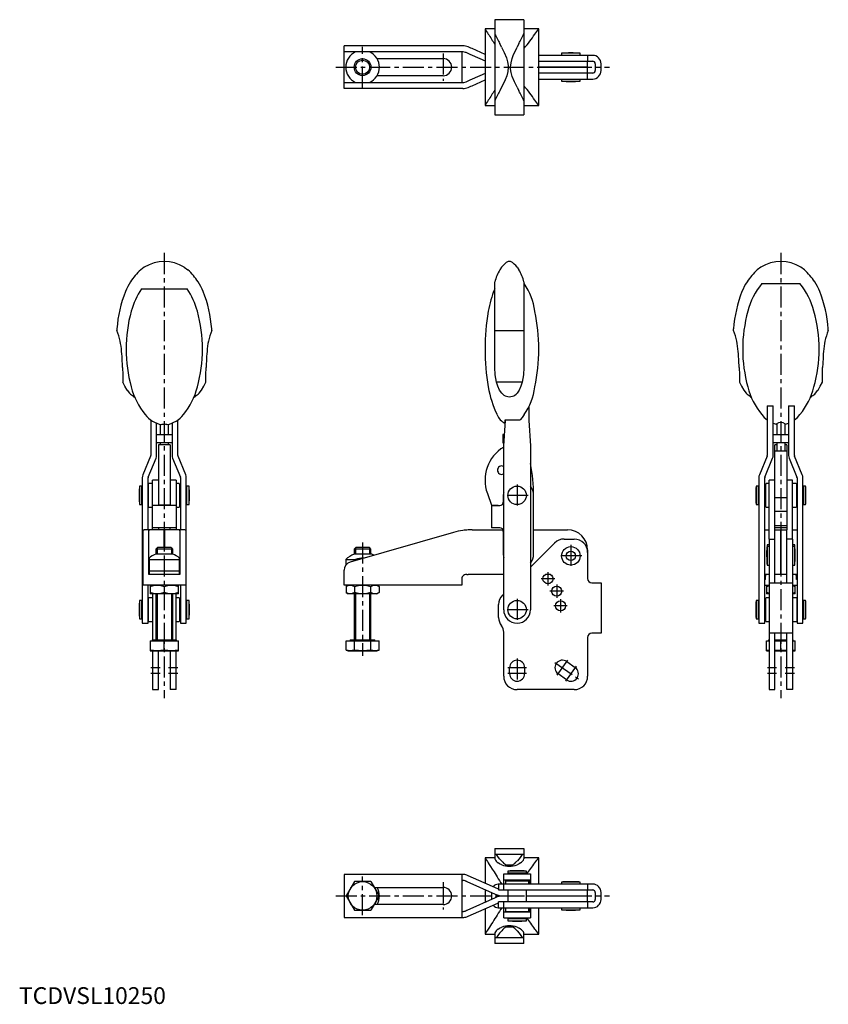
# Model space of a CAD drawing. Units: millimetres. Extents: x 0 to 482, y 0 to 586.
import ezdxf

# ---------------------------------------------------------------- set-up
doc = ezdxf.new("R2010")
doc.units = ezdxf.units.MM
doc.header["$LTSCALE"] = 10
doc.linetypes.add('CENTER', pattern=[2, 1.25, -0.25, 0.25, -0.25])
doc.layers.add('1', color=1, linetype='CENTER')
doc.layers.add('3', color=3, linetype='Continuous')
doc.styles.add('Standard1', font='ARIAL.TTF')

msp = doc.modelspace()

# ---------------------------------------------------------------- linework, layer by layer
for p, q in [((283.29, 580.08), (277.5, 580.08)), ((277.5, 580.08), (277.5, 534.58)), ((300.69, 585.58), (283.29, 585.58)), ((283.29, 585.58), (283.29, 529.08)), ((300.69, 585.58), (300.69, 529.08)), ((309.49, 580.08), (300.69, 580.08)), ((309.49, 534.58), (309.49, 580.08)), ((264.23, 570.08), (193.59, 570.08)), ((193.59, 544.58), (193.59, 570.08)), ((277.5, 564.93), (269.77, 568.37)), ((287.35, 569.23), (286.32, 571.39)), ((297.66, 571.39), (296.63, 569.23)), ((300.74, 568.71), (300.69, 568.64)), ((193.59, 566.58), (264.23, 566.58)), ((208.74, 566.43), (200.44, 566.43)), ((213.19, 562.43), (252.59, 562.43)), ((263.59, 566.58), (263.59, 548.08)), ((269.77, 564.54), (277.5, 561.1)), ((341.59, 564.38), (309.49, 564.38)), ((323.09, 565.58), (323.09, 564.38)), ((334.09, 565.58), (323.09, 565.58)), ((334.09, 564.38), (334.09, 565.58)), ((338.59, 564.38), (338.59, 560.88)), ((277.49, 560.83), (277.49, 553.83)), ((277.5, 560.83), (277.49, 560.83)), ((309.49, 560.88), (341.59, 560.88)), ((309.49, 557.38), (338.59, 557.38)), ((338.59, 557.28), (309.49, 557.28)), ((323.09, 557.38), (323.09, 557.28)), ((334.09, 557.28), (334.09, 557.38)), ((338.59, 557.38), (338.59, 560.88)), ((338.59, 553.78), (338.59, 557.28)), ((343.09, 559.38), (343.09, 555.28)), ((346.59, 555.28), (346.59, 559.38)), ((252.59, 552.23), (213.19, 552.23)), ((277.5, 553.57), (269.77, 550.13)), ((277.5, 553.83), (277.49, 553.83)), ((341.59, 553.78), (309.49, 553.78)), ((338.59, 550.28), (338.59, 553.78)), ((264.23, 548.08), (193.59, 548.08)), ((200.44, 548.23), (208.74, 548.23)), ((269.77, 546.29), (277.5, 549.74)), ((287.35, 545.44), (286.32, 543.28)), ((296.63, 545.44), (297.66, 543.28)), ((300.69, 546.03), (300.74, 545.96)), ((309.49, 550.28), (341.59, 550.28)), ((323.09, 550.28), (323.09, 549.09)), ((323.09, 549.09), (334.09, 549.09)), ((325.84, 548.9), (331.34, 548.9)), ((334.09, 549.09), (334.09, 550.28)), ((264.23, 544.58), (193.59, 544.58)), ((277.5, 534.58), (283.29, 534.58)), ((300.69, 534.58), (309.49, 534.58)), ((283.29, 529.08), (300.69, 529.08)), ((292.71, 441.78), (291.27, 441.78)), ((74.64, 438.33), (72.48, 436.77)), ((98.44, 438.33), (100.6, 436.77)), ((287.35, 438.33), (286.32, 436.77)), ((296.63, 438.33), (297.66, 436.77)), ((441.74, 438.33), (439.58, 436.77)), ((467.7, 436.77), (465.54, 438.33)), ((283.29, 378.58), (283.29, 429.58)), ((300.69, 429.58), (300.69, 378.58)), ((300.74, 428.56), (300.69, 428.56)), ((442.33, 428.65), (442.26, 428.56)), ((442.33, 428.65), (464.94, 428.65)), ((465.01, 428.56), (464.94, 428.65)), ((72.86, 425.43), (100.22, 425.43)), ((58.29, 401.66), (58.29, 400.68)), ((114.79, 400.68), (114.79, 401.66)), ((283.29, 400.68), (300.69, 400.68)), ((425.39, 400.68), (425.39, 401.66)), ((481.89, 400.68), (481.89, 401.66)), ((299.56, 369.99), (284.42, 369.99)), ((64.46, 365.18), (64.42, 365.25)), ((64.46, 365.18), (65.85, 363.42)), ((107.23, 363.42), (108.62, 365.18)), ((108.62, 365.18), (108.66, 365.25)), ((286.13, 365.18), (286.09, 365.25)), ((287.45, 363.42), (286.13, 365.18)), ((297.85, 365.18), (296.53, 363.42)), ((297.89, 365.25), (297.85, 365.18)), ((431.52, 365.25), (431.56, 365.18)), ((431.56, 365.18), (432.95, 363.42)), ((474.33, 363.42), (475.72, 365.18)), ((475.72, 365.18), (475.76, 365.25)), ((68.24, 361.56), (68.24, 361.28)), ((68.24, 361.28), (68.8, 361.28)), ((104.28, 361.28), (104.84, 361.28)), ((104.84, 361.28), (104.84, 361.56)), ((435.34, 361.56), (435.34, 361.28)), ((435.34, 361.28), (435.9, 361.28)), ((471.38, 361.28), (471.94, 361.28)), ((471.94, 361.28), (471.94, 361.56)), ((303.59, 355.37), (303.59, 347.18)), ((445.54, 355.78), (449.04, 355.78)), ((445.54, 355.78), (445.54, 326.36)), ((449.04, 326.36), (449.04, 355.78)), ((458.24, 355.78), (461.74, 355.78)), ((458.24, 355.78), (458.24, 326.36)), ((461.74, 326.36), (461.74, 355.78)), ((78.44, 347.44), (78.44, 326.36)), ((94.64, 326.36), (94.64, 347.44)), ((288.59, 332.16), (289.59, 347.18)), ((289.49, 347.51), (298.37, 347.51)), ((289.49, 345.68), (289.49, 347.51)), ((289.59, 347.18), (289.59, 347.51)), ((303.59, 347.18), (304.59, 332.16)), ((445.54, 347.44), (445.44, 347.51)), ((461.84, 347.51), (461.74, 347.44)), ((81.94, 326.36), (81.94, 345.56)), ((84.04, 344.93), (84.04, 338.83)), ((89.04, 338.83), (89.04, 344.93)), ((91.14, 345.56), (91.14, 326.36)), ((449.14, 345.52), (449.04, 345.56)), ((449.14, 345.52), (450.93, 344.98)), ((451.14, 345.16), (451.14, 338.83)), ((456.14, 338.83), (456.14, 345.16)), ((456.35, 344.98), (458.14, 345.52)), ((458.24, 345.56), (458.14, 345.52)), ((81.94, 338.83), (91.14, 338.83)), ((289.03, 338.83), (288.09, 338.83)), ((288.09, 338.83), (288.09, 333.83)), ((449.04, 338.83), (458.24, 338.83)), ((91.14, 333.83), (81.94, 333.83)), ((90.04, 332.68), (83.04, 332.68)), ((83.04, 332.68), (83.04, 296.6)), ((84.04, 333.83), (84.04, 332.68)), ((89.04, 332.68), (89.04, 333.83)), ((90.04, 332.68), (90.04, 296.6)), ((288.09, 333.83), (288.7, 333.83)), ((288.59, 234.6), (288.59, 332.16)), ((304.59, 332.16), (304.59, 234.6)), ((458.24, 333.83), (449.04, 333.83)), ((450.14, 282.1), (450.14, 332.68)), ((451.14, 332.68), (450.14, 332.68)), ((450.14, 329.1), (457.14, 329.1)), ((451.14, 333.83), (451.14, 329.1)), ((456.14, 329.1), (456.14, 333.83)), ((457.14, 332.68), (456.14, 332.68)), ((457.14, 332.68), (457.14, 282.1)), ((78.36, 325.98), (73.76, 314.82)), ((77, 313.49), (81.6, 324.65)), ((91.48, 324.65), (96.08, 313.49)), ((99.31, 314.82), (94.71, 325.98)), ((445.46, 325.98), (440.86, 314.82)), ((444.1, 313.49), (448.7, 324.65)), ((458.58, 324.65), (463.18, 313.49)), ((466.41, 314.82), (461.81, 325.98)), ((73.42, 313.1), (73.42, 226.6)), ((76.92, 282.1), (76.92, 313.1)), ((83.04, 311.6), (79.54, 311.6)), ((79.54, 282.1), (79.54, 311.6)), ((93.54, 311.6), (90.04, 311.6)), ((93.54, 311.6), (93.54, 282.1)), ((96.15, 313.1), (96.15, 282.1)), ((99.65, 226.6), (99.65, 313.1)), ((440.52, 313.1), (440.52, 226.6)), ((444.02, 226.6), (444.02, 313.1)), ((450.14, 311.6), (446.64, 311.6)), ((446.64, 276.6), (446.64, 311.6)), ((460.64, 311.6), (457.14, 311.6)), ((460.64, 276.6), (460.64, 311.6)), ((463.25, 313.1), (463.25, 226.6)), ((466.75, 226.6), (466.75, 313.1)), ((71.6, 305.35), (71.6, 299.85)), ((73.04, 308.1), (71.79, 308.1)), ((71.79, 308.1), (71.79, 297.1)), ((73.04, 308.1), (73.04, 297.1)), ((73.42, 306.6), (73.04, 306.6)), ((76.99, 308.1), (76.92, 308.04)), ((77.14, 308.1), (76.99, 308.1)), ((77.34, 309.6), (77.14, 309.4)), ((77.14, 295.8), (77.14, 309.4)), ((79.34, 309.6), (77.34, 309.6)), ((79.54, 309.4), (79.34, 309.6)), ((93.79, 309.6), (93.54, 309.35)), ((95.29, 309.6), (93.79, 309.6)), ((95.54, 309.35), (95.29, 309.6)), ((95.54, 309.35), (95.54, 295.85)), ((96.15, 306.6), (95.54, 306.6)), ((100.04, 306.6), (99.65, 306.6)), ((101.29, 308.1), (100.04, 308.1)), ((100.04, 297.1), (100.04, 308.1)), ((101.29, 297.1), (101.29, 308.1)), ((440.14, 308.1), (438.89, 308.1)), ((438.89, 308.1), (438.89, 297.1)), ((440.14, 308.1), (440.14, 297.1)), ((440.52, 306.6), (440.14, 306.6)), ((444.64, 306.6), (444.02, 306.6)), ((444.89, 309.6), (444.64, 309.35)), ((444.64, 295.85), (444.64, 309.35)), ((446.39, 309.6), (444.89, 309.6)), ((446.64, 309.35), (446.39, 309.6)), ((460.84, 309.6), (460.64, 309.4)), ((462.84, 309.6), (460.84, 309.6)), ((463.04, 309.4), (462.84, 309.6)), ((463.04, 309.4), (463.04, 295.8)), ((463.19, 308.1), (463.04, 308.1)), ((463.25, 308.04), (463.19, 308.1)), ((467.14, 306.6), (466.75, 306.6)), ((468.39, 308.1), (467.14, 308.1)), ((467.14, 297.1), (467.14, 308.1)), ((468.39, 297.1), (468.39, 308.1)), ((468.58, 302.6), (468.58, 305.35)), ((278.88, 303.7), (281.43, 296.7)), ((288.39, 302.6), (288.39, 298.6)), ((306.39, 267.6), (306.39, 302.6)), ((450.14, 301.29), (457.14, 301.29)), ((468.58, 299.85), (468.58, 302.6)), ((71.79, 297.1), (73.04, 297.1)), ((73.04, 298.6), (73.42, 298.6)), ((76.92, 297.17), (76.99, 297.1)), ((76.99, 297.1), (77.14, 297.1)), ((77.14, 295.8), (77.34, 295.6)), ((77.34, 295.6), (79.34, 295.6)), ((79.34, 295.6), (79.54, 295.8)), ((93.54, 296.6), (79.54, 296.6)), ((90.04, 296.7), (83.04, 296.7)), ((93.54, 295.85), (93.79, 295.6)), ((93.79, 295.6), (95.29, 295.6)), ((95.29, 295.6), (95.54, 295.85)), ((95.54, 298.6), (96.15, 298.6)), ((99.65, 298.6), (100.04, 298.6)), ((100.04, 297.1), (101.29, 297.1)), ((281.39, 296.6), (281.39, 283.2)), ((281.39, 296.6), (286.39, 296.6)), ((281.43, 296.7), (285.39, 296.7)), ((285.39, 296.7), (285.39, 296.6)), ((438.89, 297.1), (440.14, 297.1)), ((440.14, 298.6), (440.52, 298.6)), ((444.02, 298.6), (444.64, 298.6)), ((444.64, 295.85), (444.89, 295.6)), ((444.89, 295.6), (446.39, 295.6)), ((446.39, 295.6), (446.64, 295.85)), ((457.14, 293.04), (450.14, 293.04)), ((460.64, 295.8), (460.84, 295.6)), ((460.84, 295.6), (462.84, 295.6)), ((462.84, 295.6), (463.04, 295.8)), ((463.04, 297.1), (463.19, 297.1)), ((463.19, 297.1), (463.25, 297.17)), ((466.75, 298.6), (467.14, 298.6)), ((467.14, 297.1), (468.39, 297.1)), ((73.79, 281.72), (73.79, 249.1)), ((86.49, 282.1), (75.5, 282.1)), ((77.29, 255.6), (77.29, 281.72)), ((93.54, 283.2), (79.54, 283.2)), ((83.04, 283.2), (83.04, 282.1)), ((86.49, 271.6), (86.49, 282.1)), ((97.58, 282.1), (86.59, 282.1)), ((86.59, 282.1), (86.59, 271.6)), ((90.04, 282.1), (90.04, 283.2)), ((95.79, 281.72), (95.79, 255.6)), ((99.29, 281.72), (99.29, 249.1)), ((269.77, 282.1), (288.18, 282.1)), ((286.39, 283.2), (281.39, 283.2)), ((288.39, 281.2), (288.39, 267.6)), ((306.39, 282.1), (326.59, 282.1)), ((444.02, 282.1), (446.64, 282.1)), ((450.09, 282.1), (453.59, 282.1)), ((450.09, 250.6), (450.09, 282.1)), ((450.14, 284.6), (457.14, 284.6)), ((457.14, 283.2), (450.14, 283.2)), ((453.59, 255.6), (453.59, 282.1)), ((453.69, 282.1), (453.69, 255.6)), ((453.69, 282.1), (457.19, 282.1)), ((457.19, 250.6), (457.19, 282.1)), ((460.64, 282.1), (463.25, 282.1)), ((258.74, 280.55), (197.21, 262.91)), ((324.59, 276.6), (330.59, 276.6)), ((446.59, 276.6), (446.59, 187.04)), ((446.59, 276.6), (450.09, 276.6)), ((460.69, 276.6), (457.19, 276.6)), ((460.69, 187.04), (460.69, 276.6)), ((82.46, 271.6), (81.54, 270.68)), ((81.54, 270.68), (81.54, 267.69)), ((91.54, 270.68), (81.54, 270.68)), ((90.62, 271.6), (82.46, 271.6)), ((86.59, 273.1), (86.49, 273.1)), ((91.54, 270.68), (90.62, 271.6)), ((91.54, 267.69), (91.54, 270.68)), ((200.51, 271.6), (199.59, 270.68)), ((199.59, 270.68), (199.59, 267.69)), ((209.59, 270.68), (199.59, 270.68)), ((208.67, 271.6), (200.51, 271.6)), ((209.59, 270.68), (208.67, 271.6)), ((209.59, 267.69), (209.59, 270.68)), ((304.59, 259.92), (318.93, 274.26)), ((338.59, 270.1), (338.59, 268.6)), ((446.59, 273.1), (445.39, 273.1)), ((445.39, 273.1), (445.39, 261.1)), ((446.59, 272.1), (445.39, 272.1)), ((453.69, 273.1), (453.59, 273.1)), ((453.69, 272.1), (453.59, 272.1)), ((461.89, 273.1), (460.69, 273.1)), ((461.89, 272.1), (460.69, 272.1)), ((461.89, 261.1), (461.89, 273.1)), ((462.08, 269.35), (462.08, 270.35)), ((77.44, 265.24), (77.44, 256.25)), ((77.44, 264.4), (95.64, 264.4)), ((91.54, 267.69), (81.54, 267.69)), ((95.64, 256.25), (95.64, 265.24)), ((194.59, 264.4), (194.59, 261.1)), ((194.59, 264.4), (200.44, 264.4)), ((209.59, 267.69), (199.59, 267.69)), ((200.44, 263.84), (200.44, 264.4)), ((338.59, 268.6), (338.59, 253.1)), ((445.2, 269.35), (445.2, 263.85)), ((77.44, 257.8), (95.64, 257.8)), ((193.59, 249.1), (193.59, 258.1)), ((445.39, 261.1), (446.59, 261.1)), ((453.59, 261.1), (453.69, 261.1)), ((460.69, 261.1), (461.89, 261.1)), ((95.79, 255.6), (77.29, 255.6)), ((77.44, 256.25), (77.81, 255.6)), ((95.27, 255.6), (95.64, 256.25)), ((263.59, 252.6), (263.59, 249.1)), ((266.59, 255.6), (267.48, 255.6)), ((288.59, 255.6), (267.48, 255.6)), ((316.44, 255.6), (313.5, 255.6)), ((446.59, 255.6), (444.02, 255.6)), ((444.39, 252.6), (444.02, 252.6)), ((444.39, 252.6), (444.39, 254.46)), ((457.19, 255.6), (450.09, 255.6)), ((463.25, 255.6), (460.69, 255.6)), ((462.89, 252.6), (462.89, 254.46)), ((463.25, 252.6), (462.89, 252.6)), ((99.29, 249.1), (73.79, 249.1)), ((76.92, 226.6), (76.92, 249.1)), ((78.04, 249.1), (78.04, 244.1)), ((86.54, 248.35), (86.54, 244.86)), ((95.04, 244.1), (95.04, 249.1)), ((96.15, 249.1), (96.15, 226.6)), ((263.59, 249.1), (193.59, 249.1)), ((196.09, 249.1), (194.77, 248.35)), ((194.77, 248.35), (194.77, 244.86)), ((199.68, 248.35), (199.68, 244.86)), ((209.5, 244.86), (209.5, 248.35)), ((214.4, 248.35), (213.09, 249.1)), ((214.4, 248.35), (214.4, 244.86)), ((341.09, 250.6), (341.59, 250.6)), ((341.59, 250.6), (346.59, 250.6)), ((346.59, 250.6), (346.59, 220.6)), ((444.02, 249.1), (446.59, 249.1)), ((445.14, 249.1), (445.14, 244.1)), ((445.14, 248.35), (446.59, 248.73)), ((446.59, 250.6), (460.69, 250.6)), ((460.69, 249.1), (463.25, 249.1)), ((460.69, 248.73), (462.14, 248.35)), ((462.14, 244.1), (462.14, 249.1)), ((77.29, 241.6), (77.09, 241.4)), ((77.09, 227.8), (77.09, 241.4)), ((79.29, 241.6), (77.29, 241.6)), ((95.04, 244.1), (78.04, 244.1)), ((79.49, 241.4), (79.29, 241.6)), ((79.49, 244.1), (79.49, 216.6)), ((81.54, 244.1), (81.54, 216.6)), ((91.54, 216.6), (91.54, 244.1)), ((93.59, 216.6), (93.59, 244.1)), ((93.84, 241.6), (93.59, 241.35)), ((95.34, 241.6), (93.84, 241.6)), ((95.59, 241.35), (95.34, 241.6)), ((95.59, 241.35), (95.59, 227.85)), ((194.77, 244.86), (196.09, 244.1)), ((213.09, 244.1), (196.09, 244.1)), ((199.59, 244.1), (199.59, 216.6)), ((209.59, 216.6), (209.59, 244.1)), ((213.09, 244.1), (214.4, 244.86)), ((287.93, 243.26), (288.59, 243.92)), ((444.84, 241.6), (444.59, 241.35)), ((444.59, 227.85), (444.59, 241.35)), ((446.34, 241.6), (444.84, 241.6)), ((446.59, 244.48), (445.14, 244.86)), ((446.59, 244.1), (445.14, 244.1)), ((446.59, 241.35), (446.34, 241.6)), ((462.14, 244.86), (460.69, 244.48)), ((462.14, 244.1), (460.69, 244.1)), ((460.89, 241.6), (460.69, 241.4)), ((462.89, 241.6), (460.89, 241.6)), ((463.09, 241.4), (462.89, 241.6)), ((463.09, 241.4), (463.09, 227.8)), ((71.6, 237.35), (71.6, 231.85)), ((73.04, 240.1), (71.79, 240.1)), ((71.79, 240.1), (71.79, 229.1)), ((73.04, 240.1), (73.04, 229.1)), ((73.42, 238.6), (73.04, 238.6)), ((77.04, 240.1), (76.92, 239.99)), ((77.09, 240.1), (77.04, 240.1)), ((96.15, 238.6), (95.59, 238.6)), ((100.04, 238.6), (99.65, 238.6)), ((101.29, 240.1), (100.04, 240.1)), ((100.04, 229.1), (100.04, 240.1)), ((101.29, 229.1), (101.29, 240.1)), ((285.59, 229.93), (285.59, 237.6)), ((440.14, 240.1), (438.89, 240.1)), ((438.89, 240.1), (438.89, 229.1)), ((440.14, 240.1), (440.14, 229.1)), ((440.52, 238.6), (440.14, 238.6)), ((444.59, 238.6), (444.02, 238.6)), ((463.14, 240.1), (463.09, 240.1)), ((463.25, 239.99), (463.14, 240.1)), ((467.14, 238.6), (466.75, 238.6)), ((468.39, 240.1), (467.14, 240.1)), ((467.14, 229.1), (467.14, 240.1)), ((468.39, 229.1), (468.39, 240.1)), ((468.58, 231.85), (468.58, 237.35)), ((71.79, 229.1), (73.04, 229.1)), ((73.04, 230.6), (73.42, 230.6)), ((76.92, 229.22), (77.04, 229.1)), ((77.04, 229.1), (77.09, 229.1)), ((95.59, 230.6), (96.15, 230.6)), ((99.65, 230.6), (100.04, 230.6)), ((100.04, 229.1), (101.29, 229.1)), ((438.89, 229.1), (440.14, 229.1)), ((440.14, 230.6), (440.52, 230.6)), ((444.02, 230.6), (444.59, 230.6)), ((463.09, 229.1), (463.14, 229.1)), ((463.14, 229.1), (463.25, 229.22)), ((466.75, 230.6), (467.14, 230.6)), ((467.14, 229.1), (468.39, 229.1)), ((73.42, 226.6), (76.92, 226.6)), ((77.09, 227.8), (77.29, 227.6)), ((77.29, 227.6), (79.29, 227.6)), ((79.29, 227.6), (79.49, 227.8)), ((93.59, 227.85), (93.84, 227.6)), ((93.84, 227.6), (95.34, 227.6)), ((95.34, 227.6), (95.59, 227.85)), ((96.15, 226.6), (99.65, 226.6)), ((440.52, 226.6), (444.02, 226.6)), ((444.59, 227.85), (444.84, 227.6)), ((444.84, 227.6), (446.34, 227.6)), ((446.34, 227.6), (446.59, 227.85)), ((460.69, 227.8), (460.89, 227.6)), ((460.89, 227.6), (462.89, 227.6)), ((462.89, 227.6), (463.09, 227.8)), ((463.25, 226.6), (466.75, 226.6)), ((288.59, 195.04), (288.59, 221.27)), ((338.59, 218.1), (338.59, 195.04)), ((341.59, 220.6), (341.09, 220.6)), ((346.59, 220.6), (341.59, 220.6)), ((460.69, 220.6), (446.59, 220.6)), ((450.09, 187.04), (450.09, 220.6)), ((457.19, 187.04), (457.19, 220.6)), ((78.04, 216.1), (78.04, 210.2)), ((78.04, 216.1), (95.04, 216.1)), ((79.24, 216.6), (79.24, 216.1)), ((79.24, 216.6), (93.84, 216.6)), ((86.54, 210.56), (86.54, 216.1)), ((93.84, 216.1), (93.84, 216.6)), ((95.04, 210.2), (95.04, 216.1)), ((194.77, 210.56), (194.77, 216.1)), ((194.77, 216.1), (214.4, 216.1)), ((197.29, 216.6), (197.29, 216.1)), ((197.29, 216.6), (211.89, 216.6)), ((199.68, 210.56), (199.68, 216.1)), ((209.5, 210.56), (209.5, 216.1)), ((211.89, 216.1), (211.89, 216.6)), ((214.4, 210.56), (214.4, 216.1)), ((445.14, 210.2), (445.14, 216.1)), ((445.14, 216.1), (446.59, 216.1)), ((446.34, 216.6), (446.34, 216.1)), ((446.34, 216.6), (446.59, 216.6)), ((450.09, 216.6), (457.19, 216.6)), ((450.09, 216.1), (457.19, 216.1)), ((453.64, 210.56), (453.64, 216.1)), ((460.69, 216.6), (460.94, 216.6)), ((460.69, 216.1), (462.14, 216.1)), ((460.94, 216.1), (460.94, 216.6)), ((462.14, 210.2), (462.14, 216.1)), ((78.04, 210.2), (95.04, 210.2)), ((79.49, 210.2), (79.49, 187.04)), ((82.99, 187.04), (82.99, 210.2)), ((90.09, 210.2), (90.09, 187.04)), ((93.59, 187.04), (93.59, 210.2)), ((194.77, 210.56), (196.09, 210.2)), ((196.09, 210.2), (213.09, 210.2)), ((213.09, 210.2), (214.4, 210.56)), ((446.59, 210.38), (445.14, 210.56)), ((445.14, 210.2), (446.59, 210.2)), ((450.09, 210.2), (457.19, 210.2)), ((462.14, 210.56), (460.69, 210.38)), ((460.69, 210.2), (462.14, 210.2)), ((292.09, 196.54), (292.09, 200.04)), ((301.09, 200.04), (301.09, 196.54)), ((326.17, 203.73), (331.17, 200.23)), ((326.01, 192.86), (321.01, 196.36)), ((79.49, 187.04), (82.99, 187.04)), ((93.59, 187.04), (90.09, 187.04)), ((330.59, 187.04), (296.59, 187.04)), ((446.59, 187.04), (450.09, 187.04)), ((460.69, 187.04), (457.19, 187.04)), ((283.29, 92.54), (283.29, 86.33)), ((283.29, 92.54), (300.69, 92.54)), ((299.56, 89.01), (284.42, 89.01)), ((300.69, 92.54), (300.69, 86.33)), ((277.5, 87.04), (277.5, 71.89)), ((283.29, 87.04), (277.5, 87.04)), ((277.51, 87.03), (277.5, 87.04)), ((286.09, 83.47), (285.34, 84)), ((286.13, 86.37), (286.09, 86.42)), ((287.45, 82.86), (286.09, 83.47)), ((287.45, 84.98), (286.13, 86.37)), ((293.77, 82.59), (290.21, 82.59)), ((297.85, 86.37), (296.53, 84.98)), ((297.89, 83.47), (296.53, 82.86)), ((297.89, 86.42), (297.85, 86.37)), ((298.63, 84), (297.89, 83.47)), ((309.49, 87.04), (300.69, 87.04)), ((309.49, 71.34), (309.49, 87.04)), ((193.59, 77.04), (193.59, 51.54)), ((264.23, 77.04), (193.59, 77.04)), ((263.59, 77.04), (263.59, 51.54)), ((285.03, 68.54), (267.48, 76.35)), ((288.59, 67.84), (288.59, 77.41)), ((288.59, 77.41), (304.59, 77.41)), ((291.09, 79.04), (291.09, 77.79)), ((302.09, 79.04), (291.09, 79.04)), ((302.09, 77.79), (291.09, 77.79)), ((292.59, 77.79), (292.59, 77.41)), ((300.59, 77.41), (300.59, 77.79)), ((302.09, 77.79), (302.09, 79.04)), ((304.59, 77.41), (304.59, 71.34)), ((199.68, 72.79), (194.77, 64.29)), ((209.5, 72.79), (199.68, 72.79)), ((209.5, 72.79), (214.4, 64.29)), ((263.59, 73.54), (264.23, 73.54)), ((266.59, 72.92), (283.61, 65.34)), ((285.59, 71.29), (285.39, 71.29)), ((341.59, 71.34), (285.59, 71.34)), ((285.59, 71.34), (285.59, 67.84)), ((288.59, 73.91), (304.59, 73.91)), ((289.84, 73.34), (289.59, 73.09)), ((289.59, 73.09), (289.59, 71.59)), ((289.59, 71.59), (289.84, 71.34)), ((289.84, 73.34), (303.34, 73.34)), ((292.59, 73.91), (292.59, 73.34)), ((300.59, 73.34), (300.59, 73.91)), ((303.59, 73.09), (303.34, 73.34)), ((303.34, 71.34), (303.59, 71.59)), ((303.39, 73.29), (304.14, 73.29)), ((303.59, 71.59), (303.59, 73.09)), ((304.39, 73.04), (304.14, 73.29)), ((304.19, 71.34), (304.39, 71.54)), ((304.39, 71.54), (304.39, 73.04)), ((323.09, 72.54), (323.09, 71.34)), ((328.59, 72.54), (323.09, 72.54)), ((331.34, 72.73), (325.84, 72.73)), ((334.09, 72.54), (328.59, 72.54)), ((334.09, 71.34), (334.09, 72.54)), ((338.59, 71.34), (338.59, 67.84)), ((211.46, 69.39), (252.59, 69.39)), ((277.49, 67.79), (277.49, 60.79)), ((277.49, 67.79), (278.1, 67.79)), ((277.5, 68.06), (277.5, 67.79)), ((281.39, 66.33), (281.39, 62.26)), ((284.89, 63.73), (284.89, 64.86)), ((285.39, 64.72), (285.39, 63.87)), ((285.59, 67.84), (341.59, 67.84)), ((291.09, 67.84), (291.09, 60.74)), ((302.09, 60.74), (302.09, 67.84)), ((338.59, 64.34), (338.59, 67.84)), ((343.09, 66.34), (343.09, 62.24)), ((346.59, 62.24), (346.59, 66.34)), ((194.77, 64.29), (199.68, 55.79)), ((214.4, 64.29), (209.5, 55.79)), ((252.59, 59.19), (211.46, 59.19)), ((283.61, 63.25), (266.59, 55.67)), ((267.48, 52.24), (285.03, 60.05)), ((277.49, 60.79), (278.1, 60.79)), ((277.5, 60.79), (277.5, 60.53)), ((341.59, 60.74), (285.59, 60.74)), ((285.59, 57.24), (285.59, 60.74)), ((288.29, 64.34), (291.09, 64.34)), ((291.09, 64.24), (288.29, 64.24)), ((288.59, 51.18), (288.59, 60.74)), ((302.09, 64.34), (338.59, 64.34)), ((338.59, 64.24), (302.09, 64.24)), ((306.39, 64.24), (306.39, 64.34)), ((309.99, 64.24), (309.99, 64.34)), ((323.09, 64.34), (323.09, 64.24)), ((334.09, 64.24), (334.09, 64.34)), ((338.59, 60.74), (338.59, 64.24)), ((338.59, 60.74), (338.59, 57.24)), ((199.68, 55.79), (209.5, 55.79)), ((263.59, 55.04), (264.23, 55.04)), ((277.5, 56.7), (277.5, 41.54)), ((285.39, 57.29), (285.59, 57.29)), ((285.59, 57.24), (341.59, 57.24)), ((304.59, 54.68), (288.59, 54.68)), ((289.79, 57.24), (289.59, 57.04)), ((289.59, 57.04), (289.59, 55.04)), ((289.59, 55.04), (289.79, 54.84)), ((303.39, 54.84), (289.79, 54.84)), ((291.09, 54.84), (291.09, 54.79)), ((291.09, 54.79), (291.2, 54.68)), ((301.97, 54.68), (302.09, 54.79)), ((302.09, 54.79), (302.09, 54.84)), ((302.82, 54.68), (302.89, 54.74)), ((302.89, 54.74), (302.89, 54.84)), ((303.59, 57.04), (303.39, 57.24)), ((303.39, 54.84), (303.59, 55.04)), ((304.19, 54.89), (303.44, 54.89)), ((303.59, 55.04), (303.59, 57.04)), ((304.19, 54.89), (304.39, 55.09)), ((304.39, 57.09), (304.24, 57.24)), ((304.39, 55.09), (304.39, 57.09)), ((304.59, 57.24), (304.59, 51.18)), ((309.49, 41.54), (309.49, 57.24)), ((323.09, 57.24), (323.09, 56.05)), ((323.09, 56.05), (334.09, 56.05)), ((334.09, 56.05), (334.09, 57.24)), ((193.59, 51.54), (264.23, 51.54)), ((288.59, 51.18), (304.59, 51.18)), ((291.09, 50.79), (291.09, 49.55)), ((291.09, 50.79), (302.09, 50.79)), ((291.09, 49.55), (302.09, 49.55)), ((292.59, 51.18), (292.59, 50.79)), ((293.84, 49.36), (299.34, 49.36)), ((300.59, 50.79), (300.59, 51.18)), ((302.09, 49.55), (302.09, 50.79)), ((277.5, 41.54), (277.51, 41.56)), ((277.5, 41.54), (283.29, 41.54)), ((283.29, 42.26), (283.29, 36.04)), ((285.34, 44.59), (286.09, 45.12)), ((286.09, 45.12), (287.45, 45.72)), ((286.13, 42.22), (286.09, 42.17)), ((286.13, 42.22), (287.45, 43.61)), ((290.21, 45.99), (293.77, 45.99)), ((296.53, 45.72), (297.89, 45.12)), ((296.53, 43.61), (297.85, 42.22)), ((297.85, 42.22), (297.89, 42.17)), ((298.63, 44.59), (297.89, 45.12)), ((300.69, 36.04), (300.69, 42.26)), ((300.69, 41.54), (309.49, 41.54)), ((300.69, 36.04), (283.29, 36.04)), ((284.42, 39.58), (299.56, 39.58))]:
    msp.add_line(p, q)
at = {"flags": 128}
for points in [[(269.77, 568.37), (269.01, 568.71), (268.25, 569.05), (267.48, 569.39)], [(287.35, 569.23), (288.87, 566.15), (290.25, 562.8), (290.89, 560.6), (291.23, 558.3), (291.27, 557.33), (291.02, 554.75), (290.38, 552.26), (289.47, 549.85), (288.42, 547.58), (287.35, 545.44)], [(296.63, 545.44), (295.11, 548.52), (293.73, 551.87), (293.09, 554.07), (292.74, 556.37), (292.71, 557.33), (292.96, 559.92), (293.6, 562.41), (294.51, 564.82), (295.56, 567.09), (296.63, 569.23)], [(264.23, 566.58), (265.72, 566.33), (266.06, 566.2)], [(266.06, 566.2), (267.29, 565.65), (268.53, 565.09), (269.77, 564.54)], [(266.06, 548.47), (264.6, 548.1), (264.23, 548.08)], [(269.77, 550.13), (268.53, 549.57), (267.29, 549.02), (266.06, 548.47)], [(267.48, 545.28), (268.25, 545.62), (269.01, 545.95), (269.77, 546.29)], [(61.7, 378.58), (61.82, 374.29), (61.82, 369.99)], [(111.26, 369.99), (111.25, 374.21), (111.38, 378.58)], [(284.42, 369.99), (283.58, 374.21), (283.29, 378.58)], [(300.69, 378.58), (300.41, 374.29), (299.56, 369.99)], [(428.8, 378.58), (428.92, 374.29), (428.92, 369.99)], [(478.36, 369.99), (478.35, 374.21), (478.48, 378.58)], [(64.42, 365.25), (63.08, 367.56), (61.82, 369.99)], [(108.66, 365.25), (110, 367.56), (111.26, 369.99)], [(286.09, 365.25), (285.17, 367.56), (284.42, 369.99)], [(299.56, 369.99), (298.81, 367.58), (297.89, 365.25)], [(428.92, 369.99), (430.17, 367.58), (431.52, 365.25)], [(475.76, 365.25), (477.1, 367.56), (478.36, 369.99)], [(300.74, 350.61), (299.67, 348.93), (298.37, 347.51)], [(442.26, 350.61), (443.76, 348.93), (445.44, 347.51)], [(461.84, 347.51), (463.48, 348.89), (465.01, 350.61)], [(288.59, 304.49), (288.5, 304.01), (288.39, 302.6)], [(73.79, 281.72), (73.9, 281.88), (74.23, 282), (74.48, 282.04)], [(77.29, 281.72), (77.54, 281.9), (77.68, 281.93)], [(95.4, 281.93), (95.77, 281.77), (95.79, 281.72)], [(99.29, 281.72), (99.18, 281.88), (98.85, 282), (98.6, 282.04)], [(288.39, 267.6), (288.5, 266.2), (288.59, 265.72)], [(444.78, 255.56), (444.51, 255.29), (444.4, 254.79), (444.39, 254.46)], [(462.89, 254.46), (462.84, 255.08), (462.64, 255.47), (462.5, 255.56)], [(78.04, 248.35), (80.12, 248.9), (82.29, 249.1)], [(82.29, 249.1), (84.41, 248.9), (86.54, 248.35)], [(86.54, 248.35), (88.62, 248.9), (90.79, 249.1)], [(90.79, 249.1), (92.91, 248.9), (95.04, 248.35)], [(194.77, 248.35), (195.98, 248.9), (197.23, 249.1)], [(197.23, 249.1), (198.45, 248.9), (199.68, 248.35)], [(199.68, 248.35), (202.09, 248.9), (204.59, 249.1)], [(204.59, 249.1), (207.04, 248.9), (209.5, 248.35)], [(209.5, 248.35), (210.7, 248.9), (211.95, 249.1)], [(211.95, 249.1), (213.18, 248.9), (214.4, 248.35)], [(82.29, 244.1), (80.16, 244.3), (78.04, 244.86)], [(86.54, 244.86), (84.46, 244.31), (82.29, 244.1)], [(90.79, 244.1), (88.66, 244.3), (86.54, 244.86)], [(95.04, 244.86), (92.96, 244.31), (90.79, 244.1)], [(197.23, 244.1), (196, 244.3), (194.77, 244.86)], [(199.68, 244.86), (198.48, 244.31), (197.23, 244.1)], [(204.59, 244.1), (202.14, 244.3), (199.68, 244.86)], [(209.5, 244.86), (207.09, 244.31), (204.59, 244.1)], [(211.95, 244.1), (210.72, 244.3), (209.5, 244.86)], [(214.4, 244.86), (213.2, 244.31), (211.95, 244.1)], [(82.29, 210.2), (80.16, 210.3), (78.04, 210.56)], [(86.54, 210.56), (84.42, 210.3), (82.29, 210.2)], [(90.79, 210.2), (88.66, 210.3), (86.54, 210.56)], [(95.04, 210.56), (92.92, 210.3), (90.79, 210.2)], [(197.23, 210.2), (196, 210.3), (194.77, 210.56)], [(199.68, 210.56), (198.46, 210.3), (197.23, 210.2)], [(204.59, 210.2), (202.14, 210.3), (199.68, 210.56)], [(209.5, 210.56), (207.05, 210.3), (204.59, 210.2)], [(211.95, 210.2), (210.72, 210.3), (209.5, 210.56)], [(214.4, 210.56), (213.18, 210.3), (211.95, 210.2)], [(453.64, 210.56), (451.52, 210.3), (450.09, 210.24)], [(457.19, 210.24), (455.76, 210.3), (453.64, 210.56)], [(284.42, 89.01), (283.58, 89.01), (283.29, 89.13)], [(286.09, 86.42), (285.17, 87.75), (284.42, 89.01)], [(299.56, 89.01), (298.81, 87.76), (297.89, 86.42)], [(300.69, 89.13), (300.41, 89.01), (299.56, 89.01)], [(279.44, 84), (280.05, 83.01), (280.83, 81.79), (281.8, 80.3), (282.9, 78.59), (284.74, 75.67)], [(266.06, 73.16), (266.24, 73.08), (266.41, 73), (266.59, 72.92)], [(285.59, 68.31), (285.42, 68.38), (285.03, 68.54)], [(285.03, 60.05), (285.42, 60.21), (285.59, 60.28)], [(266.59, 55.67), (266.41, 55.59), (266.24, 55.51), (266.06, 55.43)], [(286.09, 42.17), (285.17, 40.84), (284.42, 39.58)], [(297.89, 42.17), (298.81, 40.84), (299.56, 39.58)], [(283.29, 39.46), (283.57, 39.58), (284.42, 39.58)], [(299.56, 39.58), (300.4, 39.58), (300.69, 39.46)]]:
    msp.add_lwpolyline(points, dxfattribs=at)
for centre, radius in [((204.59, 557.33), 5), ((296.59, 302.6), 5.5), ((328.59, 266.6), 5.5), ((328.59, 266.6), 2.75), ((314.97, 252.99), 3), ((320.15, 245.59), 3), ((296.59, 234.6), 5.5), ((322.49, 236.87), 3), ((204.59, 64.29), 8.5)]:
    msp.add_circle(centre, radius)
for centre, radius, start, end in [((349.29, 623.67), 83.98, 211.26126, 213.72676), ((241.88, 629.69), 83.85, 321.10455, 323.73275), ((797.26, 903.89), 612.35, 212.26029, 212.92879), ((326.17, 595.09), 46.36, 202.35569, 210.74017), ((257.81, 595.09), 46.37, 329.25984, 337.6443), ((263.56, 603.94), 51.22, 316.54476, 328.31806), ((264.23, 562.08), 8, 65.99461, 90.00001), ((204.59, 557.33), 10, 114.49465, 245.50535), ((204.59, 557.33), 10, 294.49465, 65.50535), ((252.59, 557.33), 5.1, 270, 90), ((328.59, 505.83), 60, 90, 95.2595), ((328.59, 505.83), 60, 84.7405, 90), ((341.59, 559.38), 5, 0, 90), ((341.59, 559.38), 1.5, 0, 90), ((341.59, 555.28), 1.5, 270, 0), ((341.59, 555.28), 5, 270, 0), ((264.23, 552.58), 8, 269.99999, 294.00539), ((260.75, 508.57), 54.75, 32.06263, 43.07455), ((328.59, 608.83), 60, 264.7405, 267.37302), ((328.59, 608.83), 60, 272.62698, 275.2595), ((823.3, 194.13), 643.26, 147.08727, 147.72365), ((326.38, 519.47), 46.6, 149.28064, 157.6235), ((257.81, 519.58), 46.37, 22.3557, 30.74016), ((351.16, 489.81), 86.2, 146.305, 148.70698), ((240.06, 483.58), 86.15, 36.30207, 38.86008), ((86.54, 419.59), 22.2, 57.58299, 122.41701), ((299.09, 428.98), 15.01, 121.42834, 141.47683), ((284.9, 428.99), 14.99, 38.51239, 58.58244), ((453.64, 419.59), 22.2, 57.58299, 122.41701), ((98.35, 408.78), 38.11, 132.74135, 146.9098), ((74.73, 408.78), 38.11, 33.09031, 47.25854), ((308.49, 423.18), 26, 148.50821, 165.74834), ((275.49, 423.18), 26, 14.25156, 31.49188), ((465.45, 408.78), 38.11, 132.74135, 146.9098), ((441.83, 408.78), 38.11, 33.0902, 47.25865), ((98.34, 408.78), 38.1, 146.91164, 156.65343), ((74.74, 408.78), 38.1, 23.34657, 33.08836), ((271.01, 407.51), 36.43, 7.21185, 35.28918), ((465.44, 408.78), 38.1, 146.91164, 156.65343), ((476.27, 401.02), 43.76, 141.00577, 165.35593), ((431, 401.02), 43.76, 14.64586, 38.99244), ((441.84, 408.78), 38.1, 23.34657, 33.08836), ((137.04, 395.38), 79, 158.85415, 175.44059), ((109.19, 401.02), 43.77, 146.09747, 165.35255), ((63.89, 401.02), 43.77, 14.64756, 33.90242), ((36.04, 395.38), 79, 4.55941, 21.14585), ((334.8, 403.35), 56.05, 156.79614, 171.03288), ((504.14, 395.38), 79, 158.85415, 175.44059), ((403.14, 395.38), 79, 4.55941, 21.14585), ((148.4, 389.58), 84.61, 164.57445, 179.99654), ((24.68, 389.58), 84.61, 0.00346, 15.42555), ((402.89, 390.1), 125.39, 169.90213, 180.23538), ((205.03, 390.07), 104.46, 359.73288, 12.1649), ((515.51, 389.58), 84.62, 164.57514, 179.99585), ((391.77, 389.58), 84.62, 0.00413, 15.42488), ((31.84, 388.78), 29, 11.13984, 24.20715), ((141.24, 388.78), 29, 155.79285, 168.86016), ((398.94, 388.78), 29, 11.13984, 24.20715), ((508.34, 388.78), 29, 155.79285, 168.86016), ((-23.46, 379.88), 85, 1.50694, 9.82402), ((196.54, 379.88), 85, 170.17598, 178.49306), ((343.64, 379.88), 85, 1.50694, 9.82402), ((563.64, 379.88), 85, 170.17598, 178.49306), ((148.4, 389.59), 84.61, 180.00346, 195.42556), ((24.68, 389.59), 84.61, 344.57443, 359.99655), ((402.89, 389.07), 125.39, 179.76461, 190.09788), ((205.03, 389.1), 104.46, 347.83506, 0.26714), ((515.51, 389.59), 84.62, 180.00412, 195.4249), ((391.77, 389.59), 84.62, 344.57513, 359.99585), ((-88.16, 372.18), 150, 2.44536, 3.7978), ((261.24, 372.18), 150, 176.2022, 177.55464), ((278.94, 372.18), 150, 2.44536, 3.7978), ((628.34, 372.18), 150, 176.2022, 177.55464), ((73.74, 371.08), 11, 224.18562, 240.00057), ((109.17, 378.15), 43.76, 194.64442, 218.99383), ((63.9, 378.15), 43.76, 321.0074, 345.35434), ((99.34, 371.08), 11, 299.9993, 315.81451), ((334.78, 375.82), 56.03, 188.96524, 206.73187), ((291.99, 367.18), 5.9, 219.67641, 252.47967), ((291.99, 367.18), 5.9, 287.52049, 320.32342), ((271, 371.66), 36.43, 324.71284, 352.78616), ((440.84, 371.08), 11, 224.18562, 240.00057), ((476.28, 378.15), 43.76, 194.64591, 218.99235), ((431.01, 378.15), 43.76, 321.00578, 345.35596), ((466.44, 371.08), 11, 299.9993, 315.81451), ((291.99, 367.18), 5.9, 252.479, 287.521), ((87.4, 359.95), 15.39, 217.34375, 260.97734), ((85.68, 359.95), 15.39, 279.02267, 322.65625), ((293.19, 353.61), 8.97, 199.54975, 245.49113), ((453.64, 342), 4.03, 47.71408, 132.28592), ((86.54, 336.13), 8.76, 79.76359, 100.23641), ((300.59, 311.6), 23.1, 121.29741, 200), ((77.44, 326.36), 1, 337.60663, 0), ((77.44, 326.36), 4.5, 337.60663, 0), ((95.64, 326.36), 4.5, 180, 202.39337), ((95.64, 326.36), 1, 180, 202.39337), ((444.54, 326.36), 1, 337.60663, 0), ((444.54, 326.36), 4.5, 337.60663, 0), ((462.74, 326.36), 4.5, 180, 202.39337), ((462.74, 326.36), 1, 180, 202.39337), ((287.39, 317.6), 2.5, 61.3146, 180), ((287.39, 317.6), 2.5, 180, 298.6854), ((206.39, 302.6), 100, 0, 10.88748), ((77.92, 313.1), 4.5, 157.60663, 180), ((77.92, 313.1), 1, 157.60663, 180), ((95.15, 313.1), 1, 0, 22.39337), ((95.15, 313.1), 4.5, 0, 22.39337), ((445.02, 313.1), 4.5, 157.60663, 180), ((445.02, 313.1), 1, 157.60663, 180), ((462.25, 313.1), 1, 0, 22.39337), ((462.25, 313.1), 4.5, 0, 22.39337), ((131.54, 302.6), 60, 174.7405, 177.37302), ((41.54, 302.6), 60, 0, 5.2595), ((297.39, 302.6), 9, 0, 36.8699), ((498.64, 302.6), 60, 174.7405, 180), ((408.64, 302.6), 60, 2.62698, 5.2595), ((131.54, 302.6), 60, 182.62698, 185.2595), ((41.54, 302.6), 60, 354.7405, 0), ((498.64, 302.6), 60, 180, 185.2595), ((408.64, 302.6), 60, 354.7405, 357.37302), ((286.39, 298.6), 2, 270, 0), ((269.77, 242.1), 40, 97.96077, 106), ((269.77, 242.1), 40.01, 93.27545, 97.96046), ((269.77, 242.1), 40, 90, 93.27512), ((286.39, 281.2), 2, 0, 90), ((326.59, 270.1), 12, 0, 90), ((324.59, 268.6), 8, 90, 135), ((330.59, 268.6), 8, 0, 90), ((505.14, 267.6), 60, 174.7405, 182.62698), ((505.14, 266.6), 60, 174.7405, 177.37302), ((402.14, 267.6), 60, 2.62698, 5.2595), ((402.14, 266.6), 60, 0, 5.2595), ((86.66, 254.43), 14.21, 111.1303, 130.46896), ((86.42, 254.43), 14.21, 49.53103, 68.86974), ((204.67, 254.5), 14.13, 111.08583, 135.52681), ((204.59, 254.6), 10.64, 86.32975, 112.93603), ((203.86, 253.15), 15.63, 61.88551, 68.50991), ((297.39, 267.6), 9, 323.1301, 0), ((505.14, 266.6), 60, 182.62698, 185.2595), ((402.14, 266.6), 60, 354.7405, 0), ((198.59, 258.1), 5, 106, 180), ((266.59, 252.6), 3, 141.87509, 180), ((266.59, 252.6), 3, 89.99954, 141.87557), ((341.09, 253.1), 2.5, 180, 270), ((293.59, 237.6), 8, 135, 180), ((131.54, 234.6), 60, 174.7405, 177.37302), ((41.54, 234.6), 60, 0, 5.2595), ((41.54, 234.6), 60, 354.7405, 0), ((296.59, 234.6), 8, 180, 0), ((498.64, 234.6), 60, 174.7405, 180), ((498.64, 234.6), 60, 180, 185.2595), ((408.64, 234.6), 60, 2.62698, 5.2595), ((131.54, 234.6), 60, 182.62698, 185.2595), ((293.59, 229.93), 8, 180, 218.21321), ((408.64, 234.6), 60, 354.7405, 357.37302), ((282.59, 221.27), 6, 0, 38.21321), ((341.09, 218.1), 2.5, 90, 180), ((296.59, 200.04), 4.5, 0, 180), ((323.59, 200.04), 4.5, 55.00798, 235.00798), ((328.59, 196.54), 4.5, 235.00798, 55.00798), ((296.59, 195.04), 8, 180, 270), ((296.59, 196.54), 4.5, 180, 0), ((330.59, 195.04), 8, 270, 0), ((349.29, 130.63), 83.98, 211.26126, 213.72676), ((287.5, 87.97), 4.52, 201.33702, 241.50729), ((295.92, 92), 11, 219.62186, 238.74469), ((291.99, 94.49), 12.48, 248.66229, 291.33771), ((288.26, 91.76), 10.69, 300.98103, 320.65241), ((296.53, 87.93), 4.46, 298.20458, 338.9511), ((271.18, 105.67), 41.99, 317.69394, 328.9215), ((241.88, 136.65), 83.85, 321.10455, 323.71875), ((264.23, 69.04), 8, 72.84248, 90.00001), ((264.23, 69.04), 8, 65.99461, 72.84246), ((296.59, 19.29), 60, 90, 95.2595), ((296.59, 19.29), 60, 84.7405, 90), ((264.23, 69.04), 4.5, 65.99463, 89.99999), ((285.39, 67.29), 4, 90, 141.66097), ((315.82, 92.01), 35.11, 207.74394, 216.06571), ((328.59, 12.79), 60, 92.62698, 95.2595), ((328.59, 12.79), 60, 84.7405, 87.37302), ((341.59, 66.34), 5, 0, 90), ((204.59, 64.29), 8.73, 16.82367, 35.74677), ((204.59, 64.29), 10, 329.33617, 30.66383), ((252.59, 64.29), 5.1, 270, 90), ((288.29, 75.84), 11.5, 245.99461, 270), ((341.59, 66.34), 1.5, 0, 90), ((204.59, 64.29), 8.73, 324.25323, 343.17633), ((285.39, 61.29), 4, 218.33903, 270), ((288.29, 52.74), 11.5, 90, 114.00539), ((341.59, 62.24), 1.5, 270, 0), ((341.59, 62.24), 5, 270, 0), ((264.23, 59.54), 4.5, 270.00007, 294.00532), ((886.93, -336.48), 717.11, 147.11159, 147.90041), ((317.2, 35.8), 36.69, 144.22858, 152.18092), ((328.59, 115.79), 60, 264.7405, 270), ((328.59, 115.79), 60, 270, 275.2595), ((264.23, 59.54), 8, 269.99998, 287.15753), ((264.23, 59.54), 8, 287.15754, 294.00539), ((296.59, 109.29), 60, 264.7405, 267.37302), ((296.59, 109.29), 60, 272.62698, 275.2595), ((271.53, 23.19), 41.55, 31.00602, 42.35005), ((351.16, -3.23), 86.2, 146.305, 148.70698), ((287.5, 40.62), 4.52, 118.49271, 158.66298), ((291.99, 34.1), 12.48, 68.66229, 111.33771), ((295.72, 36.83), 10.69, 120.98104, 140.65241), ((288.06, 36.59), 11, 39.62186, 58.7447), ((296.48, 40.62), 4.52, 21.33705, 61.50728), ((240.06, -9.46), 86.15, 36.31611, 38.86008)]:
    msp.add_arc(centre, radius, start, end)
for centre, major_axis, start_param, end_param in [((75.5, 242.1), (0, 40), 0, 0.057162), ((79.33, 242.1), (0, 40), 0, 0.092861), ((93.75, 242.1), (0, 40), 6.190324, 6.283185), ((97.58, 242.1), (0, 40), 6.226024, 6.283185), ((445.01, 252.6), (0, 3), 0, 0.177361), ((462.26, 252.6), (0, 3), 6.105824, 6.283185)]:
    msp.add_ellipse(centre, major_axis=major_axis, ratio=0.445341, start_param=start_param, end_param=end_param)
at = {"layer": '1'}
for p, q in [((204.59, 545.23), (204.59, 569.43)), ((252.59, 565.43), (252.59, 549.23)), ((188.59, 557.33), (351.59, 557.33)), ((86.54, 446.79), (86.54, 182.04)), ((453.64, 446.79), (453.64, 182.04)), ((296.59, 309.1), (296.59, 296.1)), ((303.09, 302.6), (290.09, 302.6)), ((204.59, 274.6), (204.59, 207.2)), ((328.59, 273.1), (328.59, 260.1)), ((335.09, 266.6), (322.09, 266.6)), ((318.97, 252.99), (310.97, 252.99)), ((314.97, 256.99), (314.97, 248.99)), ((320.15, 249.59), (320.15, 241.59)), ((296.59, 241.1), (296.59, 228.1)), ((324.15, 245.59), (316.15, 245.59)), ((322.49, 240.87), (322.49, 232.87)), ((303.09, 234.6), (290.09, 234.6)), ((326.49, 236.87), (318.49, 236.87)), ((296.59, 205.54), (296.59, 191.04)), ((83.99, 200.04), (78.49, 200.04)), ((94.59, 200.04), (89.09, 200.04)), ((302.09, 200.04), (291.09, 200.04)), ((319.08, 203.2), (333.1, 193.39)), ((320.44, 195.54), (326.74, 204.55)), ((331.74, 201.05), (325.44, 192.04)), ((451.09, 200.04), (445.59, 200.04)), ((461.69, 200.04), (456.19, 200.04)), ((83.99, 196.54), (78.49, 196.54)), ((94.59, 196.54), (89.09, 196.54)), ((302.09, 196.54), (291.09, 196.54)), ((451.09, 196.54), (445.59, 196.54)), ((461.69, 196.54), (456.19, 196.54)), ((204.59, 52.79), (204.59, 75.79)), ((252.59, 72.39), (252.59, 56.19)), ((188.59, 64.29), (351.59, 64.29))]:
    msp.add_line(p, q, dxfattribs=at)
at = {"layer": '3'}
for p, q in [((82.35, 271.5), (82.35, 267.69)), ((90.73, 271.5), (90.73, 267.69)), ((200.4, 271.5), (200.4, 267.69)), ((208.78, 271.5), (208.78, 267.69)), ((82.35, 244.1), (82.35, 216.6)), ((90.73, 244.1), (90.73, 216.6)), ((200.4, 244.1), (200.4, 216.6)), ((208.78, 244.1), (208.78, 216.6))]:
    msp.add_line(p, q, dxfattribs=at)
msp.add_circle((204.59, 557.33), 4.19, dxfattribs=at)

# ---------------------------------------------------------------- texts
at = {"color": 3, "style": 'Standard1'}
msp.add_text('TCDVSL10250', height=10, dxfattribs=at).set_placement((0, 0))

doc.saveas('drawing.dxf')
